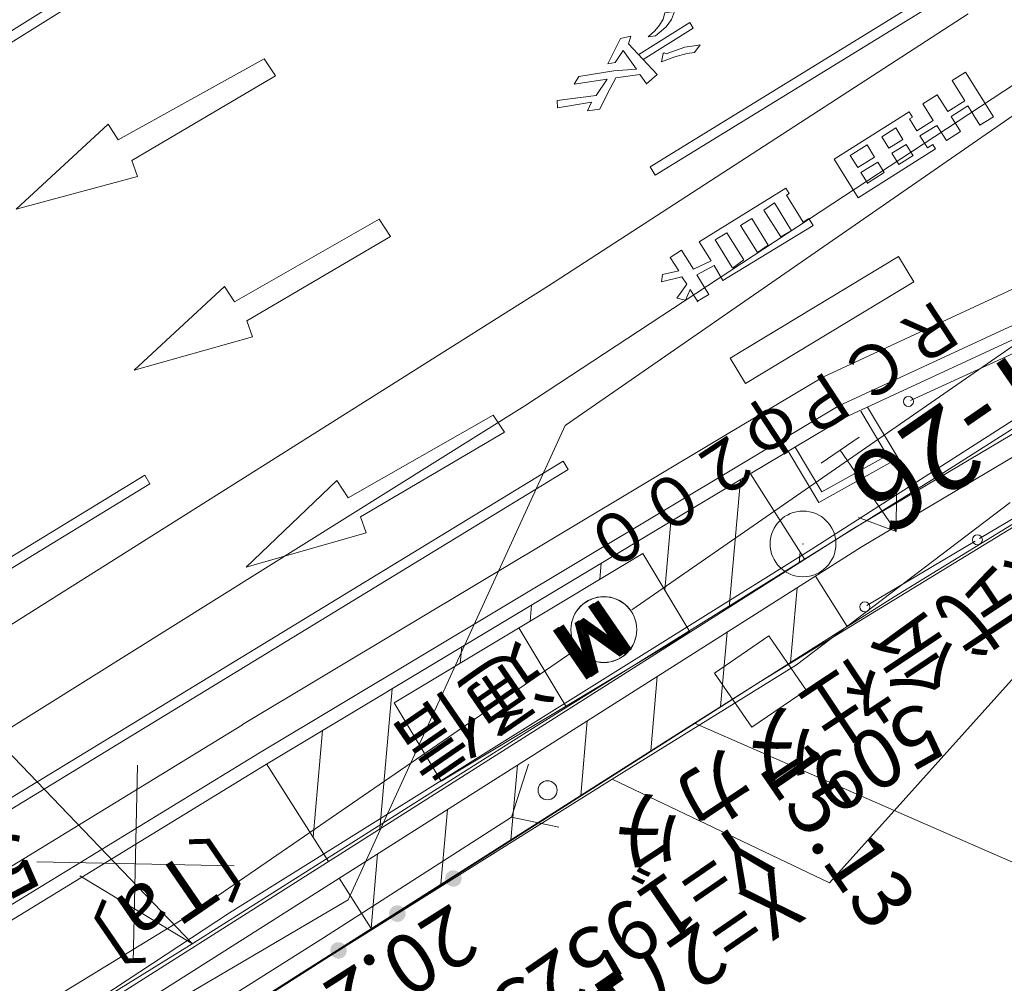
# Model space of a CAD drawing. Extents: x 19371 to 19669, y 27103 to 27389.
# Drawn here: x 19514 to 19529, y 27185 to 27199 of the extents above; entities that cross this region are included whole.
import ezdxf

# ---------------------------------------------------------------- set-up
doc = ezdxf.new("R2010")
doc.units = 0
doc.layers.add('\\M+5A4BD\\M+5A4CE\\M+5CBFB', color=136, linetype='Continuous', lineweight=0)
doc.layers.add('道路平面図', color=7, linetype='Continuous', lineweight=0)
doc.styles.add('\\M+5A3CD\\M+5A3D3 \\M+5A5B4\\M+5A5B7\\M+5A5C3\\M+5A5AF', font='MS Gothic.ttf')

msp = doc.modelspace()

# ---------------------------------------------------------------- hatches: boundary and pattern name
at = {"layer": '道路平面図', "linetype": 'Continuous', "lineweight": 13, "ltscale": 0.999999}
for points in [[(19520.588, 27186.093), (19520.586, 27186.093), (19520.584, 27186.093), (19520.582, 27186.093), (19520.58, 27186.093), (19520.577, 27186.093), (19520.575, 27186.093), (19520.573, 27186.094), (19520.571, 27186.094), (19520.569, 27186.094), (19520.567, 27186.095), (19520.565, 27186.095), (19520.562, 27186.095), (19520.56, 27186.096), (19520.558, 27186.096), (19520.556, 27186.097), (19520.554, 27186.098), (19520.552, 27186.098), (19520.55, 27186.099), (19520.548, 27186.099), (19520.546, 27186.1), (19520.544, 27186.101), (19520.542, 27186.102), (19520.54, 27186.103), (19520.538, 27186.103), (19520.536, 27186.104), (19520.534, 27186.105), (19520.532, 27186.106), (19520.53, 27186.107), (19520.528, 27186.108), (19520.526, 27186.109), (19520.524, 27186.111), (19520.522, 27186.112), (19520.52, 27186.113), (19520.518, 27186.114), (19520.517, 27186.115), (19520.515, 27186.117), (19520.513, 27186.118), (19520.511, 27186.119), (19520.51, 27186.121), (19520.508, 27186.122), (19520.506, 27186.123), (19520.505, 27186.125), (19520.503, 27186.126), (19520.502, 27186.128), (19520.5, 27186.129), (19520.498, 27186.131), (19520.497, 27186.132), (19520.495, 27186.134), (19520.494, 27186.136), (19520.493, 27186.137), (19520.491, 27186.139), (19520.49, 27186.141), (19520.489, 27186.142), (19520.487, 27186.144), (19520.486, 27186.146), (19520.485, 27186.148), (19520.484, 27186.15), (19520.482, 27186.151), (19520.481, 27186.153), (19520.48, 27186.155), (19520.479, 27186.157), (19520.478, 27186.159), (19520.477, 27186.161), (19520.476, 27186.163), (19520.475, 27186.165), (19520.474, 27186.167), (19520.473, 27186.169), (19520.472, 27186.171), (19520.472, 27186.173), (19520.471, 27186.175), (19520.47, 27186.177), (19520.469, 27186.179), (19520.469, 27186.181), (19520.468, 27186.183), (19520.468, 27186.185), (19520.467, 27186.187), (19520.467, 27186.19), (19520.466, 27186.192), (19520.466, 27186.194), (19520.465, 27186.196), (19520.465, 27186.198), (19520.465, 27186.2), (19520.464, 27186.202), (19520.464, 27186.205), (19520.464, 27186.207), (19520.464, 27186.209), (19520.464, 27186.211), (19520.463, 27186.213), (19520.463, 27186.215), (19520.463, 27186.218), (19520.463, 27186.22), (19520.463, 27186.222), (19520.464, 27186.224), (19520.464, 27186.226), (19520.464, 27186.229), (19520.464, 27186.231), (19520.464, 27186.233), (19520.465, 27186.235), (19520.465, 27186.237), (19520.465, 27186.239), (19520.466, 27186.242), (19520.466, 27186.244), (19520.467, 27186.246), (19520.467, 27186.248), (19520.468, 27186.25), (19520.468, 27186.252), (19520.469, 27186.254), (19520.469, 27186.256), (19520.47, 27186.258), (19520.471, 27186.26), (19520.472, 27186.262), (19520.472, 27186.264), (19520.473, 27186.267), (19520.474, 27186.269), (19520.475, 27186.271), (19520.476, 27186.272), (19520.477, 27186.274), (19520.478, 27186.276), (19520.479, 27186.278), (19520.48, 27186.28), (19520.481, 27186.282), (19520.482, 27186.284), (19520.484, 27186.286), (19520.485, 27186.288), (19520.486, 27186.289), (19520.487, 27186.291), (19520.489, 27186.293), (19520.49, 27186.295), (19520.491, 27186.296), (19520.493, 27186.298), (19520.494, 27186.3), (19520.495, 27186.301), (19520.497, 27186.303), (19520.498, 27186.305), (19520.5, 27186.306), (19520.502, 27186.308), (19520.503, 27186.309), (19520.505, 27186.311), (19520.506, 27186.312), (19520.508, 27186.313), (19520.51, 27186.315), (19520.511, 27186.316), (19520.513, 27186.318), (19520.515, 27186.319), (19520.517, 27186.32), (19520.518, 27186.321), (19520.52, 27186.323), (19520.522, 27186.324), (19520.524, 27186.325), (19520.526, 27186.326), (19520.528, 27186.327), (19520.53, 27186.328), (19520.532, 27186.329), (19520.534, 27186.33), (19520.536, 27186.331), (19520.538, 27186.332), (19520.54, 27186.333), (19520.542, 27186.334), (19520.544, 27186.334), (19520.546, 27186.335), (19520.548, 27186.336), (19520.55, 27186.337), (19520.552, 27186.337), (19520.554, 27186.338), (19520.556, 27186.338), (19520.558, 27186.339), (19520.56, 27186.339), (19520.562, 27186.34), (19520.565, 27186.34), (19520.567, 27186.341), (19520.569, 27186.341), (19520.571, 27186.341), (19520.573, 27186.342), (19520.575, 27186.342), (19520.577, 27186.342), (19520.58, 27186.342), (19520.582, 27186.343), (19520.584, 27186.343), (19520.586, 27186.343), (19520.588, 27186.343), (19520.591, 27186.343), (19520.593, 27186.343), (19520.595, 27186.343), (19520.597, 27186.342), (19520.599, 27186.342), (19520.601, 27186.342), (19520.604, 27186.342), (19520.606, 27186.341), (19520.608, 27186.341), (19520.61, 27186.341), (19520.612, 27186.34), (19520.614, 27186.34), (19520.616, 27186.339), (19520.619, 27186.339), (19520.621, 27186.338), (19520.623, 27186.338), (19520.625, 27186.337), (19520.627, 27186.337), (19520.629, 27186.336), (19520.631, 27186.335), (19520.633, 27186.334), (19520.635, 27186.334), (19520.637, 27186.333), (19520.639, 27186.332), (19520.641, 27186.331), (19520.643, 27186.33), (19520.645, 27186.329), (19520.647, 27186.328), (19520.649, 27186.327), (19520.651, 27186.326), (19520.653, 27186.325), (19520.655, 27186.324), (19520.656, 27186.323), (19520.658, 27186.321), (19520.66, 27186.32), (19520.662, 27186.319), (19520.664, 27186.318), (19520.665, 27186.316), (19520.667, 27186.315), (19520.669, 27186.313), (19520.67, 27186.312), (19520.672, 27186.311), (19520.674, 27186.309), (19520.675, 27186.308), (19520.677, 27186.306), (19520.678, 27186.305), (19520.68, 27186.303), (19520.681, 27186.301), (19520.683, 27186.3), (19520.684, 27186.298), (19520.686, 27186.296), (19520.687, 27186.295), (19520.688, 27186.293), (19520.69, 27186.291), (19520.691, 27186.289), (19520.692, 27186.288), (19520.693, 27186.286), (19520.694, 27186.284), (19520.696, 27186.282), (19520.697, 27186.28), (19520.698, 27186.278), (19520.699, 27186.276), (19520.7, 27186.274), (19520.701, 27186.272), (19520.702, 27186.271), (19520.703, 27186.269), (19520.703, 27186.267), (19520.704, 27186.264), (19520.705, 27186.262), (19520.706, 27186.26), (19520.707, 27186.258), (19520.707, 27186.256), (19520.708, 27186.254), (19520.709, 27186.252), (19520.709, 27186.25), (19520.71, 27186.248), (19520.71, 27186.246), (19520.711, 27186.244), (19520.711, 27186.242), (19520.711, 27186.239), (19520.712, 27186.237), (19520.712, 27186.235), (19520.712, 27186.233), (19520.713, 27186.231), (19520.713, 27186.229), (19520.713, 27186.226), (19520.713, 27186.224), (19520.713, 27186.222), (19520.713, 27186.22), (19520.713, 27186.218), (19520.713, 27186.215), (19520.713, 27186.213), (19520.713, 27186.211), (19520.713, 27186.209), (19520.713, 27186.207), (19520.713, 27186.205), (19520.712, 27186.202), (19520.712, 27186.2), (19520.712, 27186.198), (19520.711, 27186.196), (19520.711, 27186.194), (19520.711, 27186.192), (19520.71, 27186.19), (19520.71, 27186.187), (19520.709, 27186.185), (19520.709, 27186.183), (19520.708, 27186.181), (19520.707, 27186.179), (19520.707, 27186.177), (19520.706, 27186.175), (19520.705, 27186.173), (19520.704, 27186.171), (19520.703, 27186.169), (19520.703, 27186.167), (19520.702, 27186.165), (19520.701, 27186.163), (19520.7, 27186.161), (19520.699, 27186.159), (19520.698, 27186.157), (19520.697, 27186.155), (19520.696, 27186.153), (19520.694, 27186.151), (19520.693, 27186.15), (19520.692, 27186.148), (19520.691, 27186.146), (19520.69, 27186.144), (19520.688, 27186.142), (19520.687, 27186.141), (19520.686, 27186.139), (19520.684, 27186.137), (19520.683, 27186.136), (19520.681, 27186.134), (19520.68, 27186.132), (19520.678, 27186.131), (19520.677, 27186.129), (19520.675, 27186.128), (19520.674, 27186.126), (19520.672, 27186.125), (19520.67, 27186.123), (19520.669, 27186.122), (19520.667, 27186.121), (19520.665, 27186.119), (19520.664, 27186.118), (19520.662, 27186.117), (19520.66, 27186.115), (19520.658, 27186.114), (19520.656, 27186.113), (19520.655, 27186.112), (19520.653, 27186.111), (19520.651, 27186.109), (19520.649, 27186.108), (19520.647, 27186.107), (19520.645, 27186.106), (19520.643, 27186.105), (19520.641, 27186.104), (19520.639, 27186.103), (19520.637, 27186.103), (19520.635, 27186.102), (19520.633, 27186.101), (19520.631, 27186.1), (19520.629, 27186.099), (19520.627, 27186.099), (19520.625, 27186.098), (19520.623, 27186.098), (19520.621, 27186.097), (19520.619, 27186.096), (19520.616, 27186.096), (19520.614, 27186.095), (19520.612, 27186.095), (19520.61, 27186.095), (19520.608, 27186.094), (19520.606, 27186.094), (19520.604, 27186.094), (19520.601, 27186.093), (19520.599, 27186.093), (19520.597, 27186.093), (19520.595, 27186.093), (19520.593, 27186.093), (19520.591, 27186.093)], [(19520.591, 27186.093), (19520.579, 27186.093), (19520.568, 27186.094), (19520.557, 27186.097), (19520.547, 27186.1), (19520.536, 27186.104), (19520.526, 27186.109), (19520.517, 27186.115), (19520.508, 27186.122), (19520.5, 27186.13), (19520.492, 27186.138), (19520.485, 27186.147), (19520.479, 27186.156), (19520.474, 27186.166), (19520.47, 27186.177), (19520.467, 27186.188), (19520.465, 27186.199), (19520.464, 27186.21), (19520.463, 27186.221), (19520.464, 27186.232), (19520.466, 27186.243), (19520.469, 27186.254), (19520.473, 27186.265), (19520.477, 27186.275), (19520.483, 27186.285), (19520.489, 27186.294), (19520.496, 27186.302), (19520.504, 27186.31), (19520.513, 27186.317), (19520.522, 27186.324), (19520.532, 27186.329), (19520.542, 27186.334), (19520.553, 27186.338), (19520.564, 27186.34), (19520.575, 27186.342), (19520.586, 27186.343), (19520.597, 27186.342), (19520.608, 27186.341), (19520.619, 27186.339), (19520.63, 27186.335), (19520.64, 27186.331), (19520.65, 27186.326), (19520.66, 27186.32), (19520.669, 27186.313), (19520.677, 27186.306), (19520.685, 27186.297), (19520.691, 27186.288), (19520.697, 27186.279), (19520.702, 27186.269), (19520.707, 27186.259), (19520.71, 27186.248), (19520.712, 27186.237), (19520.713, 27186.226), (19520.713, 27186.214), (19520.713, 27186.203), (19520.711, 27186.192), (19520.708, 27186.181), (19520.704, 27186.171), (19520.7, 27186.16), (19520.694, 27186.151), (19520.688, 27186.142), (19520.68, 27186.133), (19520.672, 27186.125), (19520.664, 27186.118), (19520.654, 27186.112), (19520.645, 27186.106), (19520.634, 27186.101), (19520.624, 27186.098), (19520.613, 27186.095), (19520.602, 27186.093)], [(19520.591, 27186.093), (19520.579, 27186.093), (19520.568, 27186.094), (19520.557, 27186.097), (19520.547, 27186.1), (19520.536, 27186.104), (19520.526, 27186.109), (19520.517, 27186.115), (19520.508, 27186.122), (19520.5, 27186.13), (19520.492, 27186.138), (19520.485, 27186.147), (19520.479, 27186.156), (19520.474, 27186.166), (19520.47, 27186.177), (19520.467, 27186.188), (19520.465, 27186.199), (19520.464, 27186.21), (19520.463, 27186.221), (19520.464, 27186.232), (19520.466, 27186.243), (19520.469, 27186.254), (19520.473, 27186.265), (19520.477, 27186.275), (19520.483, 27186.285), (19520.489, 27186.294), (19520.496, 27186.302), (19520.504, 27186.31), (19520.513, 27186.317), (19520.522, 27186.324), (19520.532, 27186.329), (19520.542, 27186.334), (19520.553, 27186.338), (19520.564, 27186.34), (19520.575, 27186.342), (19520.586, 27186.343), (19520.597, 27186.342), (19520.608, 27186.341), (19520.619, 27186.339), (19520.63, 27186.335), (19520.64, 27186.331), (19520.65, 27186.326), (19520.66, 27186.32), (19520.669, 27186.313), (19520.677, 27186.306), (19520.685, 27186.297), (19520.691, 27186.288), (19520.697, 27186.279), (19520.702, 27186.269), (19520.707, 27186.259), (19520.71, 27186.248), (19520.712, 27186.237), (19520.713, 27186.226), (19520.713, 27186.214), (19520.713, 27186.203), (19520.711, 27186.192), (19520.708, 27186.181), (19520.704, 27186.171), (19520.7, 27186.16), (19520.694, 27186.151), (19520.688, 27186.142), (19520.68, 27186.133), (19520.672, 27186.125), (19520.664, 27186.118), (19520.654, 27186.112), (19520.645, 27186.106), (19520.634, 27186.101), (19520.624, 27186.098), (19520.613, 27186.095), (19520.602, 27186.093)], [(19519.736, 27185.559), (19519.734, 27185.559), (19519.732, 27185.559), (19519.729, 27185.559), (19519.727, 27185.56), (19519.725, 27185.56), (19519.723, 27185.56), (19519.721, 27185.56), (19519.719, 27185.561), (19519.716, 27185.561), (19519.714, 27185.561), (19519.712, 27185.562), (19519.71, 27185.562), (19519.708, 27185.563), (19519.706, 27185.563), (19519.704, 27185.564), (19519.701, 27185.564), (19519.699, 27185.565), (19519.697, 27185.565), (19519.695, 27185.566), (19519.693, 27185.567), (19519.691, 27185.568), (19519.689, 27185.568), (19519.687, 27185.569), (19519.685, 27185.57), (19519.683, 27185.571), (19519.681, 27185.572), (19519.679, 27185.573), (19519.677, 27185.574), (19519.675, 27185.575), (19519.673, 27185.576), (19519.672, 27185.577), (19519.67, 27185.578), (19519.668, 27185.579), (19519.666, 27185.581), (19519.664, 27185.582), (19519.662, 27185.583), (19519.661, 27185.584), (19519.659, 27185.586), (19519.657, 27185.587), (19519.656, 27185.589), (19519.654, 27185.59), (19519.652, 27185.591), (19519.651, 27185.593), (19519.649, 27185.594), (19519.648, 27185.596), (19519.646, 27185.597), (19519.645, 27185.599), (19519.643, 27185.601), (19519.642, 27185.602), (19519.64, 27185.604), (19519.639, 27185.606), (19519.637, 27185.607), (19519.636, 27185.609), (19519.635, 27185.611), (19519.634, 27185.613), (19519.632, 27185.614), (19519.631, 27185.616), (19519.63, 27185.618), (19519.629, 27185.62), (19519.628, 27185.622), (19519.627, 27185.624), (19519.626, 27185.626), (19519.625, 27185.628), (19519.624, 27185.63), (19519.623, 27185.631), (19519.622, 27185.633), (19519.621, 27185.635), (19519.62, 27185.637), (19519.619, 27185.64), (19519.618, 27185.642), (19519.618, 27185.644), (19519.617, 27185.646), (19519.616, 27185.648), (19519.616, 27185.65), (19519.615, 27185.652), (19519.615, 27185.654), (19519.614, 27185.656), (19519.614, 27185.658), (19519.613, 27185.66), (19519.613, 27185.663), (19519.612, 27185.665), (19519.612, 27185.667), (19519.612, 27185.669), (19519.612, 27185.671), (19519.611, 27185.673), (19519.611, 27185.676), (19519.611, 27185.678), (19519.611, 27185.68), (19519.611, 27185.682), (19519.611, 27185.684), (19519.611, 27185.686), (19519.611, 27185.689), (19519.611, 27185.691), (19519.611, 27185.693), (19519.611, 27185.695), (19519.612, 27185.697), (19519.612, 27185.7), (19519.612, 27185.702), (19519.612, 27185.704), (19519.613, 27185.706), (19519.613, 27185.708), (19519.614, 27185.71), (19519.614, 27185.712), (19519.615, 27185.715), (19519.615, 27185.717), (19519.616, 27185.719), (19519.616, 27185.721), (19519.617, 27185.723), (19519.618, 27185.725), (19519.618, 27185.727), (19519.619, 27185.729), (19519.62, 27185.731), (19519.621, 27185.733), (19519.622, 27185.735), (19519.623, 27185.737), (19519.624, 27185.739), (19519.625, 27185.741), (19519.626, 27185.743), (19519.627, 27185.745), (19519.628, 27185.747), (19519.629, 27185.749), (19519.63, 27185.751), (19519.631, 27185.752), (19519.632, 27185.754), (19519.634, 27185.756), (19519.635, 27185.758), (19519.636, 27185.76), (19519.637, 27185.761), (19519.639, 27185.763), (19519.64, 27185.765), (19519.642, 27185.766), (19519.643, 27185.768), (19519.645, 27185.77), (19519.646, 27185.771), (19519.648, 27185.773), (19519.649, 27185.774), (19519.651, 27185.776), (19519.652, 27185.777), (19519.654, 27185.779), (19519.656, 27185.78), (19519.657, 27185.781), (19519.659, 27185.783), (19519.661, 27185.784), (19519.662, 27185.785), (19519.664, 27185.787), (19519.666, 27185.788), (19519.668, 27185.789), (19519.67, 27185.79), (19519.672, 27185.791), (19519.673, 27185.793), (19519.675, 27185.794), (19519.677, 27185.795), (19519.679, 27185.796), (19519.681, 27185.797), (19519.683, 27185.798), (19519.685, 27185.798), (19519.687, 27185.799), (19519.689, 27185.8), (19519.691, 27185.801), (19519.693, 27185.802), (19519.695, 27185.802), (19519.697, 27185.803), (19519.699, 27185.804), (19519.701, 27185.804), (19519.704, 27185.805), (19519.706, 27185.806), (19519.708, 27185.806), (19519.71, 27185.807), (19519.712, 27185.807), (19519.714, 27185.807), (19519.716, 27185.808), (19519.719, 27185.808), (19519.721, 27185.808), (19519.723, 27185.809), (19519.725, 27185.809), (19519.727, 27185.809), (19519.729, 27185.809), (19519.732, 27185.809), (19519.734, 27185.809), (19519.736, 27185.809), (19519.738, 27185.809), (19519.74, 27185.809), (19519.742, 27185.809), (19519.745, 27185.809), (19519.747, 27185.809), (19519.749, 27185.809), (19519.751, 27185.808), (19519.753, 27185.808), (19519.755, 27185.808), (19519.758, 27185.807), (19519.76, 27185.807), (19519.762, 27185.807), (19519.764, 27185.806), (19519.766, 27185.806), (19519.768, 27185.805), (19519.77, 27185.804), (19519.772, 27185.804), (19519.775, 27185.803), (19519.777, 27185.802), (19519.779, 27185.802), (19519.781, 27185.801), (19519.783, 27185.8), (19519.785, 27185.799), (19519.787, 27185.798), (19519.789, 27185.798), (19519.791, 27185.797), (19519.793, 27185.796), (19519.795, 27185.795), (19519.797, 27185.794), (19519.798, 27185.793), (19519.8, 27185.791), (19519.802, 27185.79), (19519.804, 27185.789), (19519.806, 27185.788), (19519.808, 27185.787), (19519.809, 27185.785), (19519.811, 27185.784), (19519.813, 27185.783), (19519.815, 27185.781), (19519.816, 27185.78), (19519.818, 27185.779), (19519.82, 27185.777), (19519.821, 27185.776), (19519.823, 27185.774), (19519.824, 27185.773), (19519.826, 27185.771), (19519.827, 27185.77), (19519.829, 27185.768), (19519.83, 27185.766), (19519.832, 27185.765), (19519.833, 27185.763), (19519.834, 27185.761), (19519.836, 27185.76), (19519.837, 27185.758), (19519.838, 27185.756), (19519.84, 27185.754), (19519.841, 27185.752), (19519.842, 27185.751), (19519.843, 27185.749), (19519.844, 27185.747), (19519.845, 27185.745), (19519.846, 27185.743), (19519.847, 27185.741), (19519.848, 27185.739), (19519.849, 27185.737), (19519.85, 27185.735), (19519.851, 27185.733), (19519.852, 27185.731), (19519.853, 27185.729), (19519.853, 27185.727), (19519.854, 27185.725), (19519.855, 27185.723), (19519.855, 27185.721), (19519.856, 27185.719), (19519.857, 27185.717), (19519.857, 27185.715), (19519.858, 27185.712), (19519.858, 27185.71), (19519.859, 27185.708), (19519.859, 27185.706), (19519.859, 27185.704), (19519.86, 27185.702), (19519.86, 27185.7), (19519.86, 27185.697), (19519.86, 27185.695), (19519.861, 27185.693), (19519.861, 27185.691), (19519.861, 27185.689), (19519.861, 27185.686), (19519.861, 27185.684), (19519.861, 27185.682), (19519.861, 27185.68), (19519.861, 27185.678), (19519.861, 27185.676), (19519.86, 27185.673), (19519.86, 27185.671), (19519.86, 27185.669), (19519.86, 27185.667), (19519.859, 27185.665), (19519.859, 27185.663), (19519.859, 27185.66), (19519.858, 27185.658), (19519.858, 27185.656), (19519.857, 27185.654), (19519.857, 27185.652), (19519.856, 27185.65), (19519.855, 27185.648), (19519.855, 27185.646), (19519.854, 27185.644), (19519.853, 27185.642), (19519.853, 27185.64), (19519.852, 27185.637), (19519.851, 27185.635), (19519.85, 27185.633), (19519.849, 27185.631), (19519.848, 27185.63), (19519.847, 27185.628), (19519.846, 27185.626), (19519.845, 27185.624), (19519.844, 27185.622), (19519.843, 27185.62), (19519.842, 27185.618), (19519.841, 27185.616), (19519.84, 27185.614), (19519.838, 27185.613), (19519.837, 27185.611), (19519.836, 27185.609), (19519.834, 27185.607), (19519.833, 27185.606), (19519.832, 27185.604), (19519.83, 27185.602), (19519.829, 27185.601), (19519.827, 27185.599), (19519.826, 27185.597), (19519.824, 27185.596), (19519.823, 27185.594), (19519.821, 27185.593), (19519.82, 27185.591), (19519.818, 27185.59), (19519.816, 27185.589), (19519.815, 27185.587), (19519.813, 27185.586), (19519.811, 27185.584), (19519.809, 27185.583), (19519.808, 27185.582), (19519.806, 27185.581), (19519.804, 27185.579), (19519.802, 27185.578), (19519.8, 27185.577), (19519.798, 27185.576), (19519.797, 27185.575), (19519.795, 27185.574), (19519.793, 27185.573), (19519.791, 27185.572), (19519.789, 27185.571), (19519.787, 27185.57), (19519.785, 27185.569), (19519.783, 27185.568), (19519.781, 27185.568), (19519.779, 27185.567), (19519.777, 27185.566), (19519.775, 27185.565), (19519.772, 27185.565), (19519.77, 27185.564), (19519.768, 27185.564), (19519.766, 27185.563), (19519.764, 27185.563), (19519.762, 27185.562), (19519.76, 27185.562), (19519.758, 27185.561), (19519.755, 27185.561), (19519.753, 27185.561), (19519.751, 27185.56), (19519.749, 27185.56), (19519.747, 27185.56), (19519.745, 27185.56), (19519.742, 27185.559), (19519.74, 27185.559), (19519.738, 27185.559)], [(19519.738, 27185.559), (19519.727, 27185.56), (19519.716, 27185.561), (19519.705, 27185.563), (19519.694, 27185.566), (19519.684, 27185.571), (19519.674, 27185.576), (19519.664, 27185.582), (19519.655, 27185.589), (19519.647, 27185.596), (19519.64, 27185.605), (19519.633, 27185.613), (19519.627, 27185.623), (19519.622, 27185.633), (19519.618, 27185.643), (19519.615, 27185.654), (19519.612, 27185.665), (19519.611, 27185.676), (19519.611, 27185.688), (19519.612, 27185.699), (19519.614, 27185.71), (19519.616, 27185.721), (19519.62, 27185.731), (19519.625, 27185.741), (19519.63, 27185.751), (19519.637, 27185.76), (19519.644, 27185.769), (19519.652, 27185.777), (19519.661, 27185.784), (19519.67, 27185.79), (19519.68, 27185.796), (19519.69, 27185.8), (19519.7, 27185.804), (19519.711, 27185.807), (19519.722, 27185.809), (19519.734, 27185.809), (19519.745, 27185.809), (19519.756, 27185.808), (19519.767, 27185.805), (19519.778, 27185.802), (19519.788, 27185.798), (19519.798, 27185.793), (19519.807, 27185.787), (19519.816, 27185.78), (19519.825, 27185.772), (19519.832, 27185.764), (19519.839, 27185.755), (19519.845, 27185.746), (19519.85, 27185.736), (19519.854, 27185.725), (19519.857, 27185.714), (19519.859, 27185.703), (19519.861, 27185.692), (19519.861, 27185.681), (19519.86, 27185.67), (19519.858, 27185.659), (19519.856, 27185.648), (19519.852, 27185.637), (19519.847, 27185.627), (19519.842, 27185.617), (19519.835, 27185.608), (19519.828, 27185.6), (19519.82, 27185.592), (19519.811, 27185.585), (19519.802, 27185.578), (19519.792, 27185.573), (19519.782, 27185.568), (19519.771, 27185.564), (19519.761, 27185.562), (19519.749, 27185.56)], [(19519.738, 27185.559), (19519.727, 27185.56), (19519.716, 27185.561), (19519.705, 27185.563), (19519.694, 27185.566), (19519.684, 27185.571), (19519.674, 27185.576), (19519.664, 27185.582), (19519.655, 27185.589), (19519.647, 27185.596), (19519.64, 27185.605), (19519.633, 27185.613), (19519.627, 27185.623), (19519.622, 27185.633), (19519.618, 27185.643), (19519.615, 27185.654), (19519.612, 27185.665), (19519.611, 27185.676), (19519.611, 27185.688), (19519.612, 27185.699), (19519.614, 27185.71), (19519.616, 27185.721), (19519.62, 27185.731), (19519.625, 27185.741), (19519.63, 27185.751), (19519.637, 27185.76), (19519.644, 27185.769), (19519.652, 27185.777), (19519.661, 27185.784), (19519.67, 27185.79), (19519.68, 27185.796), (19519.69, 27185.8), (19519.7, 27185.804), (19519.711, 27185.807), (19519.722, 27185.809), (19519.734, 27185.809), (19519.745, 27185.809), (19519.756, 27185.808), (19519.767, 27185.805), (19519.778, 27185.802), (19519.788, 27185.798), (19519.798, 27185.793), (19519.807, 27185.787), (19519.816, 27185.78), (19519.825, 27185.772), (19519.832, 27185.764), (19519.839, 27185.755), (19519.845, 27185.746), (19519.85, 27185.736), (19519.854, 27185.725), (19519.857, 27185.714), (19519.859, 27185.703), (19519.861, 27185.692), (19519.861, 27185.681), (19519.86, 27185.67), (19519.858, 27185.659), (19519.856, 27185.648), (19519.852, 27185.637), (19519.847, 27185.627), (19519.842, 27185.617), (19519.835, 27185.608), (19519.828, 27185.6), (19519.82, 27185.592), (19519.811, 27185.585), (19519.802, 27185.578), (19519.792, 27185.573), (19519.782, 27185.568), (19519.771, 27185.564), (19519.761, 27185.562), (19519.749, 27185.56)], [(19518.842, 27185), (19518.84, 27185), (19518.837, 27185), (19518.835, 27185), (19518.833, 27185), (19518.831, 27185), (19518.829, 27185.001), (19518.826, 27185.001), (19518.824, 27185.001), (19518.822, 27185.001), (19518.82, 27185.002), (19518.818, 27185.002), (19518.816, 27185.003), (19518.814, 27185.003), (19518.811, 27185.004), (19518.809, 27185.004), (19518.807, 27185.005), (19518.805, 27185.005), (19518.803, 27185.006), (19518.801, 27185.007), (19518.799, 27185.007), (19518.797, 27185.008), (19518.795, 27185.009), (19518.793, 27185.01), (19518.791, 27185.011), (19518.789, 27185.012), (19518.787, 27185.012), (19518.785, 27185.013), (19518.783, 27185.014), (19518.781, 27185.015), (19518.779, 27185.017), (19518.777, 27185.018), (19518.775, 27185.019), (19518.774, 27185.02), (19518.772, 27185.021), (19518.77, 27185.022), (19518.768, 27185.024), (19518.767, 27185.025), (19518.765, 27185.026), (19518.763, 27185.028), (19518.761, 27185.029), (19518.76, 27185.03), (19518.758, 27185.032), (19518.756, 27185.033), (19518.755, 27185.035), (19518.753, 27185.036), (19518.752, 27185.038), (19518.75, 27185.04), (19518.749, 27185.041), (19518.747, 27185.043), (19518.746, 27185.044), (19518.745, 27185.046), (19518.743, 27185.048), (19518.742, 27185.05), (19518.741, 27185.051), (19518.739, 27185.053), (19518.738, 27185.055), (19518.737, 27185.057), (19518.736, 27185.059), (19518.735, 27185.06), (19518.733, 27185.062), (19518.732, 27185.064), (19518.731, 27185.066), (19518.73, 27185.068), (19518.729, 27185.07), (19518.728, 27185.072), (19518.728, 27185.074), (19518.727, 27185.076), (19518.726, 27185.078), (19518.725, 27185.08), (19518.724, 27185.082), (19518.724, 27185.084), (19518.723, 27185.086), (19518.722, 27185.088), (19518.722, 27185.09), (19518.721, 27185.092), (19518.72, 27185.095), (19518.72, 27185.097), (19518.719, 27185.099), (19518.719, 27185.101), (19518.719, 27185.103), (19518.718, 27185.105), (19518.718, 27185.107), (19518.718, 27185.11), (19518.717, 27185.112), (19518.717, 27185.114), (19518.717, 27185.116), (19518.717, 27185.118), (19518.717, 27185.12), (19518.717, 27185.123), (19518.717, 27185.125), (19518.717, 27185.127), (19518.717, 27185.129), (19518.717, 27185.131), (19518.717, 27185.134), (19518.717, 27185.136), (19518.717, 27185.138), (19518.718, 27185.14), (19518.718, 27185.142), (19518.718, 27185.144), (19518.719, 27185.147), (19518.719, 27185.149), (19518.719, 27185.151), (19518.72, 27185.153), (19518.72, 27185.155), (19518.721, 27185.157), (19518.722, 27185.159), (19518.722, 27185.161), (19518.723, 27185.163), (19518.724, 27185.166), (19518.724, 27185.168), (19518.725, 27185.17), (19518.726, 27185.172), (19518.727, 27185.174), (19518.728, 27185.176), (19518.728, 27185.178), (19518.729, 27185.18), (19518.73, 27185.182), (19518.731, 27185.184), (19518.732, 27185.185), (19518.733, 27185.187), (19518.735, 27185.189), (19518.736, 27185.191), (19518.737, 27185.193), (19518.738, 27185.195), (19518.739, 27185.197), (19518.741, 27185.198), (19518.742, 27185.2), (19518.743, 27185.202), (19518.745, 27185.203), (19518.746, 27185.205), (19518.747, 27185.207), (19518.749, 27185.208), (19518.75, 27185.21), (19518.752, 27185.212), (19518.753, 27185.213), (19518.755, 27185.215), (19518.756, 27185.216), (19518.758, 27185.218), (19518.76, 27185.219), (19518.761, 27185.221), (19518.763, 27185.222), (19518.765, 27185.223), (19518.767, 27185.225), (19518.768, 27185.226), (19518.77, 27185.227), (19518.772, 27185.228), (19518.774, 27185.23), (19518.775, 27185.231), (19518.777, 27185.232), (19518.779, 27185.233), (19518.781, 27185.234), (19518.783, 27185.235), (19518.785, 27185.236), (19518.787, 27185.237), (19518.789, 27185.238), (19518.791, 27185.239), (19518.793, 27185.24), (19518.795, 27185.241), (19518.797, 27185.242), (19518.799, 27185.242), (19518.801, 27185.243), (19518.803, 27185.244), (19518.805, 27185.244), (19518.807, 27185.245), (19518.809, 27185.246), (19518.811, 27185.246), (19518.814, 27185.247), (19518.816, 27185.247), (19518.818, 27185.248), (19518.82, 27185.248), (19518.822, 27185.248), (19518.824, 27185.249), (19518.826, 27185.249), (19518.829, 27185.249), (19518.831, 27185.249), (19518.833, 27185.25), (19518.835, 27185.25), (19518.837, 27185.25), (19518.84, 27185.25), (19518.842, 27185.25), (19518.844, 27185.25), (19518.846, 27185.25), (19518.848, 27185.25), (19518.85, 27185.25), (19518.853, 27185.249), (19518.855, 27185.249), (19518.857, 27185.249), (19518.859, 27185.249), (19518.861, 27185.248), (19518.863, 27185.248), (19518.866, 27185.248), (19518.868, 27185.247), (19518.87, 27185.247), (19518.872, 27185.246), (19518.874, 27185.246), (19518.876, 27185.245), (19518.878, 27185.244), (19518.88, 27185.244), (19518.882, 27185.243), (19518.884, 27185.242), (19518.887, 27185.242), (19518.889, 27185.241), (19518.891, 27185.24), (19518.893, 27185.239), (19518.895, 27185.238), (19518.897, 27185.237), (19518.898, 27185.236), (19518.9, 27185.235), (19518.902, 27185.234), (19518.904, 27185.233), (19518.906, 27185.232), (19518.908, 27185.231), (19518.91, 27185.23), (19518.912, 27185.228), (19518.913, 27185.227), (19518.915, 27185.226), (19518.917, 27185.225), (19518.919, 27185.223), (19518.92, 27185.222), (19518.922, 27185.221), (19518.924, 27185.219), (19518.925, 27185.218), (19518.927, 27185.216), (19518.929, 27185.215), (19518.93, 27185.213), (19518.932, 27185.212), (19518.933, 27185.21), (19518.935, 27185.208), (19518.936, 27185.207), (19518.937, 27185.205), (19518.939, 27185.203), (19518.94, 27185.202), (19518.942, 27185.2), (19518.943, 27185.198), (19518.944, 27185.197), (19518.945, 27185.195), (19518.947, 27185.193), (19518.948, 27185.191), (19518.949, 27185.189), (19518.95, 27185.187), (19518.951, 27185.185), (19518.952, 27185.184), (19518.953, 27185.182), (19518.954, 27185.18), (19518.955, 27185.178), (19518.956, 27185.176), (19518.957, 27185.174), (19518.958, 27185.172), (19518.958, 27185.17), (19518.959, 27185.168), (19518.96, 27185.166), (19518.961, 27185.163), (19518.961, 27185.161), (19518.962, 27185.159), (19518.962, 27185.157), (19518.963, 27185.155), (19518.964, 27185.153), (19518.964, 27185.151), (19518.964, 27185.149), (19518.965, 27185.147), (19518.965, 27185.144), (19518.966, 27185.142), (19518.966, 27185.14), (19518.966, 27185.138), (19518.966, 27185.136), (19518.966, 27185.134), (19518.967, 27185.131), (19518.967, 27185.129), (19518.967, 27185.127), (19518.967, 27185.125), (19518.967, 27185.123), (19518.967, 27185.12), (19518.967, 27185.118), (19518.966, 27185.116), (19518.966, 27185.114), (19518.966, 27185.112), (19518.966, 27185.11), (19518.966, 27185.107), (19518.965, 27185.105), (19518.965, 27185.103), (19518.964, 27185.101), (19518.964, 27185.099), (19518.964, 27185.097), (19518.963, 27185.095), (19518.962, 27185.092), (19518.962, 27185.09), (19518.961, 27185.088), (19518.961, 27185.086), (19518.96, 27185.084), (19518.959, 27185.082), (19518.958, 27185.08), (19518.958, 27185.078), (19518.957, 27185.076), (19518.956, 27185.074), (19518.955, 27185.072), (19518.954, 27185.07), (19518.953, 27185.068), (19518.952, 27185.066), (19518.951, 27185.064), (19518.95, 27185.062), (19518.949, 27185.06), (19518.948, 27185.059), (19518.947, 27185.057), (19518.945, 27185.055), (19518.944, 27185.053), (19518.943, 27185.051), (19518.942, 27185.05), (19518.94, 27185.048), (19518.939, 27185.046), (19518.937, 27185.044), (19518.936, 27185.043), (19518.935, 27185.041), (19518.933, 27185.04), (19518.932, 27185.038), (19518.93, 27185.036), (19518.929, 27185.035), (19518.927, 27185.033), (19518.925, 27185.032), (19518.924, 27185.03), (19518.922, 27185.029), (19518.92, 27185.028), (19518.919, 27185.026), (19518.917, 27185.025), (19518.915, 27185.024), (19518.913, 27185.022), (19518.912, 27185.021), (19518.91, 27185.02), (19518.908, 27185.019), (19518.906, 27185.018), (19518.904, 27185.017), (19518.902, 27185.015), (19518.9, 27185.014), (19518.898, 27185.013), (19518.897, 27185.012), (19518.895, 27185.012), (19518.893, 27185.011), (19518.891, 27185.01), (19518.889, 27185.009), (19518.887, 27185.008), (19518.884, 27185.007), (19518.882, 27185.007), (19518.88, 27185.006), (19518.878, 27185.005), (19518.876, 27185.005), (19518.874, 27185.004), (19518.872, 27185.004), (19518.87, 27185.003), (19518.868, 27185.003), (19518.866, 27185.002), (19518.863, 27185.002), (19518.861, 27185.001), (19518.859, 27185.001), (19518.857, 27185.001), (19518.855, 27185.001), (19518.853, 27185), (19518.85, 27185), (19518.848, 27185), (19518.846, 27185), (19518.844, 27185)], [(19518.844, 27185), (19518.833, 27185), (19518.822, 27185.001), (19518.811, 27185.004), (19518.8, 27185.007), (19518.79, 27185.011), (19518.78, 27185.016), (19518.77, 27185.022), (19518.761, 27185.029), (19518.753, 27185.037), (19518.745, 27185.045), (19518.739, 27185.054), (19518.733, 27185.064), (19518.728, 27185.074), (19518.724, 27185.084), (19518.72, 27185.095), (19518.718, 27185.106), (19518.717, 27185.117), (19518.717, 27185.128), (19518.718, 27185.139), (19518.719, 27185.15), (19518.722, 27185.161), (19518.726, 27185.172), (19518.731, 27185.182), (19518.736, 27185.192), (19518.743, 27185.201), (19518.75, 27185.209), (19518.758, 27185.217), (19518.766, 27185.225), (19518.776, 27185.231), (19518.785, 27185.236), (19518.796, 27185.241), (19518.806, 27185.245), (19518.817, 27185.247), (19518.828, 27185.249), (19518.839, 27185.25), (19518.851, 27185.25), (19518.862, 27185.248), (19518.873, 27185.246), (19518.883, 27185.243), (19518.894, 27185.238), (19518.904, 27185.233), (19518.913, 27185.227), (19518.922, 27185.22), (19518.93, 27185.213), (19518.938, 27185.205), (19518.945, 27185.196), (19518.951, 27185.186), (19518.956, 27185.176), (19518.96, 27185.166), (19518.963, 27185.155), (19518.965, 27185.144), (19518.966, 27185.133), (19518.967, 27185.122), (19518.966, 27185.11), (19518.964, 27185.099), (19518.961, 27185.088), (19518.958, 27185.078), (19518.953, 27185.068), (19518.947, 27185.058), (19518.941, 27185.049), (19518.934, 27185.04), (19518.926, 27185.032), (19518.917, 27185.025), (19518.908, 27185.019), (19518.898, 27185.013), (19518.888, 27185.009), (19518.877, 27185.005), (19518.866, 27185.002), (19518.855, 27185.001)], [(19518.844, 27185), (19518.833, 27185), (19518.822, 27185.001), (19518.811, 27185.004), (19518.8, 27185.007), (19518.79, 27185.011), (19518.78, 27185.016), (19518.77, 27185.022), (19518.761, 27185.029), (19518.753, 27185.037), (19518.745, 27185.045), (19518.739, 27185.054), (19518.733, 27185.064), (19518.728, 27185.074), (19518.724, 27185.084), (19518.72, 27185.095), (19518.718, 27185.106), (19518.717, 27185.117), (19518.717, 27185.128), (19518.718, 27185.139), (19518.719, 27185.15), (19518.722, 27185.161), (19518.726, 27185.172), (19518.731, 27185.182), (19518.736, 27185.192), (19518.743, 27185.201), (19518.75, 27185.209), (19518.758, 27185.217), (19518.766, 27185.225), (19518.776, 27185.231), (19518.785, 27185.236), (19518.796, 27185.241), (19518.806, 27185.245), (19518.817, 27185.247), (19518.828, 27185.249), (19518.839, 27185.25), (19518.851, 27185.25), (19518.862, 27185.248), (19518.873, 27185.246), (19518.883, 27185.243), (19518.894, 27185.238), (19518.904, 27185.233), (19518.913, 27185.227), (19518.922, 27185.22), (19518.93, 27185.213), (19518.938, 27185.205), (19518.945, 27185.196), (19518.951, 27185.186), (19518.956, 27185.176), (19518.96, 27185.166), (19518.963, 27185.155), (19518.965, 27185.144), (19518.966, 27185.133), (19518.967, 27185.122), (19518.966, 27185.11), (19518.964, 27185.099), (19518.961, 27185.088), (19518.958, 27185.078), (19518.953, 27185.068), (19518.947, 27185.058), (19518.941, 27185.049), (19518.934, 27185.04), (19518.926, 27185.032), (19518.917, 27185.025), (19518.908, 27185.019), (19518.898, 27185.013), (19518.888, 27185.009), (19518.877, 27185.005), (19518.866, 27185.002), (19518.855, 27185.001)]]:
    msp.add_hatch(color=256, dxfattribs=at).paths.add_polyline_path(points)

# ---------------------------------------------------------------- linework, layer by layer
at = {"layer": '\\M+5A4BD\\M+5A4CE\\M+5CBFB', "linetype": 'Continuous', "lineweight": 13, "ltscale": 0.999999}
for q in [(19482.848, 27220.418), (19514.911, 27186.26)]:
    msp.add_line((19516.622, 27185.225), q, dxfattribs=at)
at = {"layer": '道路平面図', "linetype": 'Continuous', "lineweight": 13, "ltscale": 0.999999}
for p, q in [((19521.672, 27193.402), (19535.588, 27202.543)), ((19539.202, 27201.312), (19523.303, 27190.303)), ((19522.287, 27193.103), (19532.609, 27200.248)), ((19528.69, 27200.177), (19523.579, 27197.034)), ((19528.769, 27200.049), (19523.658, 27196.907)), ((19528.413, 27199.36), (19522.033, 27195.225)), ((19524.185, 27199.227), (19523.406, 27198.74)), ((19524.236, 27199.144), (19523.474, 27198.668)), ((19524.236, 27199.144), (19524.185, 27199.227)), ((19524.236, 27199.144), (19524.185, 27199.227)), ((19517.712, 27198.677), (19515.494, 27197.446)), ((19517.884, 27198.416), (19517.712, 27198.677)), ((19515.699, 27197.132), (19517.884, 27198.416)), ((19537.657, 27198.516), (19528.083, 27192.413)), ((19536.931, 27198.211), (19526.026, 27191.217)), ((19528.104, 27197.877), (19527.941, 27198.129)), ((19528.104, 27197.877), (19528.362, 27198.039)), ((19528.154, 27197.799), (19528.411, 27197.959)), ((19528.411, 27197.959), (19528.594, 27197.666)), ((19528.798, 27197.794), (19528.594, 27197.666)), ((19515.339, 27197.681), (19513.943, 27196.391)), ((19515.494, 27197.446), (19515.339, 27197.681)), ((19527.633, 27197.583), (19527.884, 27197.74)), ((19527.682, 27197.505), (19527.936, 27197.664)), ((19527.936, 27197.664), (19528.086, 27197.434)), ((19535.461, 27197.575), (19526.438, 27193.397)), ((19527.208, 27197.318), (19527.103, 27197.489)), ((19527.255, 27197.24), (19527.47, 27197.374)), ((19527.578, 27197.201), (19527.47, 27197.374)), ((19526.737, 27197.024), (19526.992, 27197.183)), ((19515.784, 27196.889), (19515.699, 27197.132)), ((19523.658, 27196.907), (19523.579, 27197.034)), ((19526.785, 27196.948), (19527.04, 27197.106)), ((19513.943, 27196.391), (19515.784, 27196.889)), ((19526.89, 27196.779), (19526.785, 27196.948)), ((19526.802, 27191.264), (19535.861, 27196.644)), ((19519.462, 27196.238), (19517.261, 27194.98)), ((19519.634, 27195.977), (19519.462, 27196.238)), ((19517.449, 27194.693), (19519.634, 27195.977)), ((19536.081, 27195.821), (19525.255, 27189.212)), ((19527.354, 27195.671), (19524.796, 27194.127)), ((19527.587, 27195.286), (19527.354, 27195.671)), ((19522.033, 27195.225), (19511.51, 27188.597)), ((19527.587, 27195.286), (19525.029, 27193.742)), ((19517.106, 27195.215), (19515.737, 27193.943)), ((19517.261, 27194.98), (19517.106, 27195.215)), ((19517.534, 27194.45), (19517.449, 27194.693)), ((19515.737, 27193.943), (19517.534, 27194.45)), ((19527.537, 27193.483), (19529.11, 27194.202)), ((19525.029, 27193.742), (19524.796, 27194.127)), ((19507.153, 27184.317), (19521.672, 27193.402)), ((19526.438, 27193.397), (19524.998, 27192.538)), ((19527.349, 27192.604), (19526.884, 27193.383)), ((19521.191, 27193.262), (19518.99, 27192.004)), ((19521.363, 27193.001), (19521.191, 27193.262)), ((19518.986, 27185.893), (19522.287, 27193.103)), ((19519.178, 27191.717), (19521.363, 27193.001)), ((19526.757, 27192.925), (19526.181, 27192.529)), ((19526.145, 27191.932), (19525.68, 27192.712)), ((19527.319, 27191.491), (19526.469, 27192.727)), ((19524.998, 27192.538), (19517.641, 27188.129)), ((19522.333, 27192.433), (19522.255, 27192.561)), ((19527.349, 27192.604), (19526.145, 27191.932)), ((19522.333, 27192.433), (19509.864, 27184.834)), ((19528.083, 27192.413), (19521.845, 27188.532)), ((19515.897, 27192.346), (19510.774, 27189.224)), ((19515.975, 27192.218), (19515.897, 27192.346)), ((19518.818, 27192.265), (19517.439, 27190.949)), ((19518.99, 27192.004), (19518.818, 27192.265)), ((19524.952, 27192.278), (19524.783, 27190.339)), ((19525.931, 27191.067), (19525.105, 27192.369)), ((19530.234, 27192.367), (19528.587, 27191.385)), ((19515.975, 27192.218), (19510.852, 27189.096)), ((19529.944, 27192.132), (19527.289, 27190.5)), ((19527.324, 27192.101), (19527.319, 27191.491)), ((19529.052, 27191.933), (19525.806, 27189.463)), ((19519.263, 27191.473), (19519.178, 27191.717)), ((19523.893, 27191.643), (19523.802, 27190.602)), ((19527.319, 27191.491), (19526.747, 27191.705)), ((19517.439, 27190.949), (19519.263, 27191.473)), ((19528.522, 27191.347), (19526.875, 27190.365)), ((19526.802, 27191.264), (19513.353, 27182.739)), ((19526.026, 27191.217), (19517.186, 27185.694)), ((19525.9, 27191.3), (19525.908, 27191.306)), ((19525.907, 27191.299), (19525.901, 27191.307)), ((19530.84, 27191.202), (19526.308, 27186.152)), ((19523.466, 27191.16), (19519.687, 27188.887)), ((19524.182, 27189.969), (19523.466, 27191.16)), ((19525.86, 27191.179), (19525.846, 27191.013)), ((19522.834, 27191.008), (19522.813, 27190.767)), ((19526.577, 27190.049), (19526.092, 27190.814)), ((19525.813, 27190.637), (19525.713, 27189.502)), ((19527.289, 27190.5), (19525.255, 27189.212)), ((19521.774, 27190.373), (19521.753, 27190.13)), ((19521.583, 27190.027), (19522.299, 27188.836)), ((19520.403, 27187.696), (19524.182, 27189.969)), ((19524.75, 27189.963), (19524.651, 27188.831)), ((19522.473, 27189.712), (19516.605, 27185.68)), ((19520.715, 27189.738), (19520.693, 27189.492)), ((19525.806, 27189.463), (19523.004, 27187.729)), ((19523.687, 27189.29), (19523.588, 27188.157)), ((19525.255, 27189.212), (19508.192, 27178.339)), ((19519.656, 27189.103), (19519.469, 27186.971)), ((19525.255, 27189.212), (19524.252, 27188.579)), ((19525.251, 27189.209), (19525.259, 27189.215)), ((19525.258, 27189.208), (19525.252, 27189.216)), ((19519.687, 27188.887), (19520.403, 27187.696)), ((19521.845, 27188.532), (19516.644, 27185.239)), ((19524.252, 27188.579), (19517.206, 27184.102)), ((19522.624, 27188.616), (19522.525, 27187.482)), ((19524.252, 27188.579), (19532.892, 27184.806)), ((19518.596, 27188.468), (19518.454, 27186.847)), ((19517.641, 27188.129), (19506.164, 27181.104)), ((19515.784, 27187.94), (19515.722, 27184.94)), ((19518.689, 27186.477), (19517.748, 27187.96)), ((19521.562, 27187.942), (19521.462, 27186.806)), ((19521.47, 27187.15), (19521.728, 27187.956)), ((19523.004, 27187.729), (19516.447, 27183.626)), ((19523.004, 27187.729), (19526.308, 27186.152)), ((19518.612, 27185.318), (19521.47, 27187.15)), ((19520.499, 27187.269), (19520.399, 27186.131)), ((19521.47, 27187.15), (19522.191, 27186.999)), ((19519.436, 27186.595), (19519.337, 27185.456)), ((19515.753, 27186.44), (19514.253, 27186.471)), ((19517.253, 27186.409), (19515.753, 27186.44)), ((19519.337, 27185.456), (19518.85, 27186.223)), ((19511.708, 27181.623), (19518.986, 27185.893)), ((19516.605, 27185.68), (19509.551, 27181.375)), ((19517.186, 27185.694), (19514.024, 27183.625)), ((19509.868, 27179.803), (19518.612, 27185.318)), ((19516.644, 27185.239), (19514.024, 27183.625))]:
    msp.add_line(p, q, dxfattribs=at)
at = {"layer": '道路平面図', "linetype": 'Continuous', "lineweight": 13, "ltscale": 0.999999, "flags": 128}
for points in [[(19448.404, 27161.178), (19459.006, 27167.007), (19465.959, 27170.849), (19479.223, 27178.365), (19484.923, 27181.69), (19490.188, 27184.769), (19496.694, 27188.599), (19503.745, 27192.824), (19511.749, 27197.78), (19518.472, 27201.98), (19526.774, 27206.992), (19535.068, 27212.004), (19543.925, 27217.396)], [(19448.478, 27161.047), (19459.078, 27166.876), (19466.033, 27170.718), (19479.297, 27178.235), (19484.999, 27181.56), (19490.264, 27184.64), (19496.771, 27188.47), (19503.823, 27192.696), (19511.829, 27197.653), (19518.55, 27201.853), (19526.852, 27206.864), (19535.145, 27211.876), (19544.003, 27217.268)], [(19555.615, 27212.925), (19552.121, 27209.449), (19549.522, 27206.85), (19548.166, 27205.492), (19547.649, 27205.126), (19547.05, 27204.747), (19536.168, 27197.785), (19535.557, 27197.399), (19526.531, 27193.22), (19525.1, 27192.366)], [(19541.034, 27200.296), (19535.704, 27196.9), (19526.645, 27191.52), (19513.193, 27182.993), (19510.639, 27181.388), (19506.032, 27178.525), (19503.739, 27177.115)], [(19523.548, 27199.01), (19523.662, 27199.026), (19523.824, 27199.164), (19523.906, 27199.276), (19523.951, 27199.396), (19523.802, 27199.376), (19523.78, 27199.279), (19523.724, 27199.185), (19523.653, 27199.099), (19523.548, 27199.01)], [(19523.526, 27198.298), (19523.688, 27198.44), (19523.249, 27198.906), (19523.284, 27199.02), (19523.131, 27198.985), (19522.935, 27198.6), (19523.047, 27198.619), (19523.168, 27198.801), (19523.372, 27198.518), (19523.026, 27198.491), (19522.494, 27198.407), (19522.424, 27198.29), (19522.927, 27198.369), (19522.758, 27198.117), (19522.166, 27198.041), (19522.171, 27197.929), (19522.687, 27198.017), (19522.628, 27197.883), (19522.813, 27197.911), (19522.93, 27198.15), (19523.058, 27198.387), (19523.424, 27198.436), (19523.531, 27198.29)], [(19528.362, 27198.039), (19528.171, 27198.345), (19528.374, 27198.472), (19528.798, 27197.794)], [(19527.941, 27198.129), (19527.725, 27197.994), (19527.884, 27197.74)], [(19535.221, 27198.015), (19526.204, 27193.84), (19524.741, 27192.967), (19517.384, 27188.558)], [(19526.743, 27196.564), (19526.376, 27197.151), (19527.518, 27197.87), (19527.568, 27197.791), (19527.523, 27197.762), (19527.633, 27197.583)], [(19528.086, 27197.434), (19528.3, 27197.573), (19528.154, 27197.799)], [(19527.422, 27197.451), (19527.313, 27197.626), (19527.103, 27197.489)], [(19527.682, 27197.505), (19527.797, 27197.323), (19527.875, 27197.376), (19527.917, 27197.308), (19526.743, 27196.564)], [(19526.737, 27197.024), (19526.623, 27197.208), (19526.877, 27197.367), (19526.992, 27197.183)], [(19527.208, 27197.318), (19527.209, 27197.318), (19527.422, 27197.451)], [(19527.255, 27197.24), (19527.36, 27197.07), (19527.576, 27197.205)], [(19527.04, 27197.106), (19527.137, 27196.95), (19526.885, 27196.787)], [(19524.299, 27194.992), (19524.473, 27195.096), (19524.287, 27195.393), (19524.551, 27195.533), (19524.687, 27195.307), (19526.058, 27196.144), (19525.993, 27196.248), (19525.904, 27196.192), (19525.652, 27196.604), (19525.693, 27196.629), (19525.642, 27196.711), (19524.326, 27195.894), (19524.507, 27195.604), (19524.239, 27195.478), (19524.058, 27195.768), (19523.885, 27195.655), (19524.017, 27195.453), (19523.766, 27195.399), (19523.753, 27195.287), (19524.063, 27195.362), (19524.139, 27195.249), (19523.987, 27195.036), (19524.118, 27195.009), (19524.187, 27195.171), (19524.304, 27194.985)], [(19525.728, 27196.064), (19525.469, 27196.487), (19525.306, 27196.375), (19525.566, 27195.968), (19525.724, 27196.062)], [(19524.827, 27195.506), (19524.566, 27195.923), (19524.747, 27196.031), (19525.003, 27195.621), (19524.834, 27195.495)], [(19525.783, 27192.773), (19526.188, 27192.094), (19527.183, 27192.649), (19526.781, 27193.322)], [(19522.255, 27192.561), (19509.786, 27184.962), (19496.69, 27177.033), (19491.634, 27173.944), (19482.469, 27168.254), (19469.692, 27160.393), (19454.14, 27150.928)], [(19525.101, 27192.366), (19517.745, 27187.958), (19506.269, 27180.934), (19496.387, 27174.793)], [(19517.38, 27188.555), (19505.901, 27181.53), (19496.019, 27175.389), (19488.192, 27170.608)]]:
    msp.add_lwpolyline(points, dxfattribs=at)
msp.add_lwpolyline([(19523.754, 27198.628), (19523.779, 27198.759), (19523.792, 27198.767), (19523.825, 27198.751), (19524.106, 27198.853), (19524.282, 27198.88), (19524.341, 27198.889), (19524.252, 27198.774), (19524.14, 27198.755), (19523.956, 27198.704), (19523.754, 27198.628)], close=True, dxfattribs=at)
at = {"layer": '道路平面図', "linetype": 'Continuous', "lineweight": 13, "ltscale": 0.999999}
for centre, radius in [((19527.506, 27193.469), 0.076), ((19525.904, 27191.303), 0.5), ((19528.554, 27191.366), 0.076), ((19522.875, 27190.002), 0.5), ((19522.876, 27190), 0.5), ((19526.843, 27190.346), 0.076), ((19522.02, 27187.559), 0.145)]:
    msp.add_circle(centre, radius, dxfattribs=at)
for points in [[(19525.213, 27195.732), (19524.952, 27196.143), (19525.123, 27196.25), (19525.372, 27195.842)], [(19525.384, 27189.907), (19524.56, 27189.341), (19525.126, 27188.517), (19525.95, 27189.083)]]:
    msp.add_3dface(points, dxfattribs=at)

# ---------------------------------------------------------------- texts
at = {"layer": '道路平面図', "linetype": 'Continuous', "lineweight": 13, "style": '\\M+5A3CD\\M+5A3D3 \\M+5A5B4\\M+5A5B7\\M+5A5C3\\M+5A5AF'}
for s, height, rotation, width, p in [('X=27202.011', 0.9, 214.5, 1, (19515.274, 27203.39)), ('ＲＣＰφ２００', 0.762, 213.3, 0.95, (19528.049, 27195.118)), ('Y-26', 1.25, 214.5, 1, (19529.28, 27194.344)), ('株式会社タカダ', 0.9, 213.5555, 1, (19529.927, 27191.66)), ('509', 0.9, 209.2126, 1, (19527.702, 27188.936)), ('15.13', 0.9, 304.5006, 1, (19525.204, 27187.894)), ('511-2', 0.9, 207.8315, 1, (19513.979, 27186.973)), ('Y=19525.255', 0.9, 214.5, 1, (19524.973, 27187.117)), ('〔Ta〕', 0.9, 214.5, 1, (19517.576, 27187.36)), ('X=27189.212', 0.9, 214.5, 1, (19525.481, 27186.379)), ('20.23', 0.9, 212.2957, 1, (19520.567, 27185.86))]:
    msp.add_text(s, height=height, rotation=rotation, dxfattribs=dict(at, width=width)).set_placement(p)
for s, p in [('M', (19522.895, 27190.515)), ('M', (19522.821, 27190.478)), ('通信', (19521.647, 27189.802))]:
    msp.add_text(s, height=0.9, rotation=214.5, dxfattribs=at).set_placement(p)

doc.saveas('drawing.dxf')
